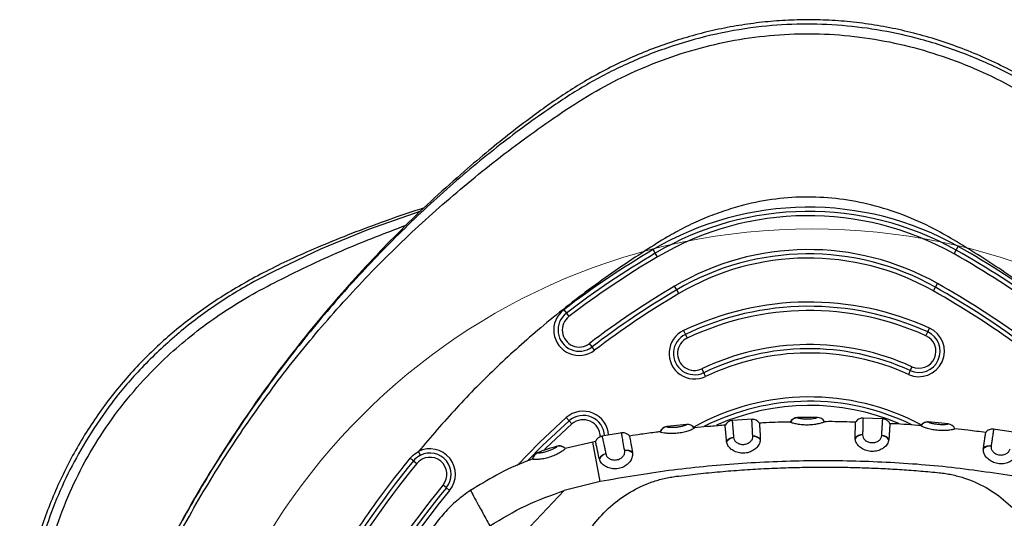
# Model space of a CAD drawing. Units: millimetres. Extents: x 5646 to 14439, y 16906 to 23933.
# Drawn here: x 10977 to 11209, y 21986 to 22103 of the extents above; entities that cross this region are included whole.
import ezdxf

# ---------------------------------------------------------------- set-up
doc = ezdxf.new("R2010")
doc.units = ezdxf.units.MM
doc.header["$LTSCALE"] = 100
doc.layers.add('OTWORY_MONTAŻOWE', color=1, linetype='Continuous')

msp = doc.modelspace()

# ---------------------------------------------------------------- linework, layer by layer
at = {"color": 7, "linetype": 'Continuous', "lineweight": 25}
for p, q in [((11127.13, 22048.22), (11126.63, 22049.08)), ((11127.64, 22047.36), (11127.13, 22048.22)), ((11197.6, 22048.07), (11198.09, 22048.94)), ((11198.09, 22048.94), (11198.58, 22049.81)), ((11193.18, 22040.23), (11193.67, 22041.1)), ((11132.22, 22039.61), (11131.71, 22040.47)), ((11132.73, 22038.75), (11132.22, 22039.61)), ((11192.69, 22039.36), (11193.18, 22040.23)), ((11105.59, 22034.92), (11106.19, 22034.12)), ((11106.19, 22034.12), (11106.8, 22033.33)), ((11133.82, 22030.02), (11134.25, 22029.12)), ((11190.95, 22028.79), (11191.37, 22029.7)), ((11191.37, 22029.7), (11191.78, 22030.61)), ((11134.25, 22029.12), (11134.68, 22028.22)), ((11112.25, 22026.17), (11111.65, 22026.96)), ((11112.86, 22025.37), (11112.25, 22026.17)), ((11138.56, 22020.1), (11138.13, 22021)), ((11138.99, 22019.19), (11138.56, 22020.1)), ((11187.24, 22020.59), (11186.83, 22019.68)), ((11187.65, 22021.5), (11187.24, 22020.59)), ((11106.17, 22009.5), (11106.84, 22008.75)), ((11106.84, 22008.75), (11107.5, 22008.01)), ((11149.95, 22009.13), (11145.25, 22008.84)), ((11149.91, 22009.1), (11149.91, 22009.13)), ((11158.98, 22008.46), (11158.98, 22008.39)), ((11158.99, 22008.45), (11158.98, 22008.46)), ((11165.36, 22009.56), (11160.66, 22009.51)), ((11160.69, 22009.49), (11160.69, 22009.49)), ((11165.33, 22009.54), (11165.33, 22009.55)), ((11165.33, 22009.54), (11165.33, 22009.54)), ((11167.07, 22008.54), (11167.06, 22008.53)), ((11180.79, 22009.2), (11176.09, 22009.39)), ((11176.12, 22009.33), (11176.12, 22009.32)), ((11180.76, 22009.12), (11180.76, 22009.14)), ((11196.2, 22008.05), (11191.51, 22008.48)), ((11191.53, 22008.47), (11191.53, 22008.47)), ((11128.33, 22006.14), (11128.31, 22006.15)), ((11128.31, 22006.15), (11128.31, 22006.12)), ((11134.56, 22007.9), (11129.88, 22007.38)), ((11129.91, 22007.35), (11129.92, 22007.35)), ((11134.53, 22007.88), (11134.53, 22007.88)), ((11136.36, 22007.06), (11136.35, 22007.05)), ((11189.72, 22007.61), (11189.71, 22007.55)), ((11189.73, 22007.6), (11189.72, 22007.61)), ((11196.17, 22008.04), (11196.17, 22008.04)), ((11196.17, 22008.04), (11196.17, 22008.04)), ((11197.79, 22006.86), (11197.78, 22006.85)), ((11197.79, 22006.86), (11197.79, 22006.86)), ((11211.57, 22006.1), (11206.81, 22006.79)), ((11113.06, 22003.84), (11112.45, 22003.73)), ((11119.32, 22005.9), (11114.56, 22005.12)), ((11114.6, 22005.07), (11114.61, 22005.05)), ((11119.22, 22005.81), (11119.21, 22005.83)), ((11143.97, 22003.8), (11143.94, 22003.94)), ((11145.62, 22004.82), (11145.62, 22004.81)), ((11150.13, 22005.1), (11150.13, 22005.11)), ((11151.91, 22004.46), (11151.9, 22004.33)), ((11174.26, 22004.62), (11174.25, 22004.75)), ((11176.01, 22005.45), (11176.01, 22005.44)), ((11180.53, 22005.26), (11180.53, 22005.27)), ((11182.23, 22004.43), (11182.21, 22004.29)), ((11103.96, 22002.71), (11103.96, 22002.71)), ((11112.45, 22003.73), (11105.92, 22002.2)), ((11105.92, 22002.22), (11105.92, 22002.2)), ((11105.93, 22002.17), (11105.92, 22002.22)), ((11119.94, 22001.72), (11119.94, 22001.74)), ((11204.47, 22002.18), (11204.48, 22002.33)), ((11206.3, 22002.82), (11206.3, 22002.8)), ((11070.17, 21999.33), (11070.94, 21998.69)), ((11098.22, 21999.71), (11098.23, 21999.64)), ((11098.24, 21999.7), (11098.22, 21999.71)), ((11099.52, 22001.26), (11099.52, 22001.26)), ((11113.97, 21999.77), (11113.93, 21999.9)), ((11115.5, 22000.96), (11115.5, 22000.95)), ((11121.77, 22001.31), (11121.78, 22001.16)), ((11077.9, 21992.99), (11077.13, 21993.62)), ((11078.68, 21992.36), (11077.9, 21992.99)), ((11097.68, 21983.85), (11105.71, 21992.32)), ((11114.14, 21994.44), (11105.71, 21992.32))]:
    msp.add_line(p, q, dxfattribs=at)
at = {"color": 8, "linetype": 'Continuous', "lineweight": 25}
for p, q in [((11160.69, 22009.46), (11160.69, 22009.49)), ((11134.53, 22007.88), (11134.53, 22007.91)), ((11196.17, 22008.04), (11196.17, 22008.04)), ((11114.14, 21994.44), (11112.45, 22003.73))]:
    msp.add_line(p, q, dxfattribs=at)
at = {"color": 8, "linetype": 'Continuous', "lineweight": 25, "flags": 128}
for points in [[(11071.87, 22058.16), (11059.55, 22053.84), (11048.24, 22049.16), (11037.27, 22043.95), (11037.27, 22043.95), (11037.27, 22043.95)], [(11094.56, 21998.26), (11099.87, 22003.63), (11106.17, 22009.5)], [(11107.5, 22008.01), (11101.26, 22002.19), (11101.05, 22001.99)]]:
    msp.add_lwpolyline(points, dxfattribs=at)
at = {"color": 7, "linetype": 'Continuous', "lineweight": 25, "flags": 128}
for points in [[(11096.93, 21999.28), (11100.56, 22002.91), (11106.84, 22008.75)], [(11069.4, 21999.95), (11069.55, 21999.83), (11069.7, 21999.71), (11069.83, 21999.6), (11069.94, 21999.51), (11070.04, 21999.43), (11070.11, 21999.37), (11070.15, 21999.34), (11070.17, 21999.33)]]:
    msp.add_lwpolyline(points, dxfattribs=at)
at = {"color": 7, "linetype": 'Continuous', "lineweight": 25}
for centre, radius, start, end in [((11163.24, 21987.13), 71.96, 60.5827, 120.5827), ((11163.24, 21987.13), 70.96, 60.5827, 120.5827), ((11163.24, 21987.13), 69.96, 60.5827, 120.5827), ((11236.52, 21863.13), 216, 120.5827, 127.3143), ((11236.52, 21863.13), 215, 120.5827, 127.3143), ((11163.24, 21987.13), 61.96, 60.5827, 120.5827), ((11163.24, 21987.13), 60.96, 60.5827, 120.5827), ((11092.49, 21861.66), 214, 53.8512, 60.5827), ((11092.49, 21861.66), 215, 53.8512, 60.5827), ((11092.49, 21861.66), 216, 53.8512, 60.5827), ((11236.52, 21863.13), 214, 120.5827, 127.3143), ((11163.24, 21987.13), 59.96, 60.5827, 120.5827), ((11092.49, 21861.66), 206, 53.8512, 60.5827), ((11236.52, 21863.13), 206, 120.5827, 127.3143), ((11236.52, 21863.13), 205, 120.5827, 127.3143), ((11236.52, 21863.13), 204, 120.5827, 127.3143), ((11092.49, 21861.66), 204, 53.8512, 60.5827), ((11092.49, 21861.66), 205, 53.8512, 60.5827), ((11163.43, 21968.03), 68.7, 65.6327, 115.5328), ((11109.22, 22030.14), 6, 127.3143, 307.3143), ((11109.22, 22030.14), 5, 127.3143, 307.3143), ((11163.43, 21968.03), 67.7, 65.6327, 115.5328), ((11163.43, 21968.03), 66.7, 65.6327, 115.5328), ((11109.22, 22030.14), 4, 127.3143, 307.3143), ((11136.41, 22024.61), 6, 115.5328, 295.5328), ((11189.3, 22025.15), 6, 245.6327, 65.6327), ((11189.3, 22025.15), 5, 245.6327, 65.6327), ((11136.41, 22024.61), 5, 115.5328, 295.5328), ((11136.41, 22024.61), 4, 115.5328, 295.5328), ((11189.3, 22025.15), 4, 245.6327, 65.6327), ((11163.43, 21968.03), 58.7, 65.6327, 115.5328), ((11163.43, 21968.03), 57.7, 65.6327, 115.5328), ((11163.43, 21968.03), 56.7, 65.6327, 115.5328), ((11163.53, 21958.37), 55, 63.9862, 117), ((11110.17, 22005.02), 5, 2.1653, 131.6855), ((11145.42, 22006.82), 2, 93.9257, 154.039), ((11150.02, 22007.1), 2, 32.9816, 93.085), ((11160.73, 22007.49), 2, 91.0194, 151.144), ((11160.75, 22007.49), 2, 91.5017, 151.548), ((11165.32, 22007.54), 2, 29.6424, 89.6878), ((11165.34, 22007.54), 2, 30.0334, 90.1597), ((11191.36, 22006.47), 2, 85.1348, 145.267), ((11191.38, 22006.47), 2, 85.5866, 145.6439), ((11130.15, 22005.37), 2, 96.9038, 157.0048), ((11130.18, 22005.37), 2, 97.4526, 157.4339), ((11134.72, 22005.88), 2, 35.5445, 95.5252), ((11134.74, 22005.89), 2, 35.9358, 96.0586), ((11195.95, 22006.05), 2, 23.7505, 83.8104), ((11195.97, 22006.05), 2, 24.148, 84.2738), ((11145.71, 22002.62), 2.2, 92.2922, 143.2364), ((11145.92, 22002.47), 2.36, 97.2058, 145.6035), ((11150.34, 22002.93), 2.19, 44.3042, 95.3746), ((11150.16, 22002.75), 2.35, 42.1162, 90.7726), ((11175.87, 22003.27), 2.19, 86.2929, 137.5841), ((11176.04, 22003.1), 2.34, 90.8755, 139.7577), ((11180.5, 22003.08), 2.19, 37.9571, 89.2558), ((11180.3, 22002.92), 2.35, 35.6525, 84.4008), ((11074.03, 21996.16), 6, 320.6921, 117.0744), ((11104.53, 22000.79), 2, 45.8432, 106.4088), ((11104.51, 22000.77), 2.01, 45.4586, 105.7933), ((11120.4, 21999.59), 2.19, 51.4818, 102.1885), ((11120.23, 21999.38), 2.37, 48.9942, 97.0129), ((11206.07, 22000.47), 2.34, 84.3522, 133.1088), ((11205.9, 22000.68), 2.17, 79.3082, 130.736), ((11236.52, 21863.13), 215, 140.6921, 160.4734), ((11074.03, 21996.16), 5, 117.0744, 140.6921), ((11074.03, 21996.16), 4, 320.6921, 140.6921), ((11074.03, 21996.16), 5, 320.6921, 117.0744), ((11100.2, 21999.37), 2, 109.698, 170.1923), ((11100.22, 21999.38), 2.01, 110.3011, 170.6132), ((11115.86, 21998.73), 2.26, 99.1955, 148.8463), ((11116.08, 21998.61), 2.41, 103.9229, 151.2204), ((11236.52, 21863.13), 214, 140.6921, 160.4734), ((11236.52, 21863.13), 206, 140.6921, 160.4734), ((11236.52, 21863.13), 205, 140.6921, 160.4734), ((11236.52, 21863.13), 204, 140.6921, 160.4734)]:
    msp.add_arc(centre, radius, start, end, dxfattribs=at)
at = {"color": 8, "linetype": 'Continuous', "lineweight": 25}
for centre, radius, start, end in [((11163.53, 21958.37), 56, 61.9802, 119.2027), ((11110.17, 22005.02), 6, 3.3624, 131.6855), ((11163.53, 21958.37), 54, 67.0832, 113.944), ((11110.17, 22005.02), 4, 359.3356, 131.6855)]:
    msp.add_arc(centre, radius, start, end, dxfattribs=at)
at = {"color": 7, "linetype": 'Continuous', "lineweight": 25}
for points, knots in [([(11344.67, 21821.49), (11345.16, 21822.87), (11346.29, 21826.04), (11347.7, 21831.11), (11348.95, 21836.62), (11349.85, 21842.09), (11350.46, 21847.49), (11350.79, 21852.87), (11350.86, 21858.33), (11350.68, 21863.87), (11350.26, 21869.54), (11349.6, 21875.39), (11348.72, 21881.62), (11347.54, 21888.97), (11345.94, 21897.36), (11343.87, 21906.55), (11341.49, 21915.75), (11338.8, 21924.96), (11335.78, 21934.15), (11332.45, 21943.32), (11328.81, 21952.43), (11324.87, 21961.44), (11320.64, 21970.32), (11316.13, 21979.06), (11311.35, 21987.65), (11306.29, 21996.08), (11300.97, 22004.34), (11295.39, 22012.42), (11289.55, 22020.33), (11283.46, 22028.04), (11277.12, 22035.56), (11270.53, 22042.88), (11263.73, 22049.96), (11256.73, 22056.79), (11249.56, 22063.35), (11242.59, 22069.32), (11236.08, 22074.57), (11230.2, 22079.03), (11224.98, 22082.75), (11220.12, 22086.04), (11215.25, 22089.01), (11209.97, 22091.86), (11204.43, 22094.48), (11198.82, 22096.76), (11193.15, 22098.7), (11187.44, 22100.3), (11181.72, 22101.56), (11175.99, 22102.47), (11170.3, 22103.05), (11164.7, 22103.29), (11159.19, 22103.21), (11153.71, 22102.84), (11148.22, 22102.16), (11142.73, 22101.19), (11137.26, 22099.9), (11131.82, 22098.32), (11126.45, 22096.43), (11121.14, 22094.24), (11115.97, 22091.77), (11111.09, 22089.1), (11106.53, 22086.3), (11102.25, 22083.42), (11097.78, 22080.16), (11092.98, 22076.52), (11087.67, 22072.26), (11081.67, 22067.19), (11075.05, 22061.27), (11068.11, 22054.64), (11061.37, 22047.77), (11054.8, 22040.64), (11048.43, 22033.28), (11042.28, 22025.68), (11036.39, 22017.89), (11030.82, 22010.02), (11026.93, 22004.14), (11024.91, 22000.95), (11024.55, 22000.39)], [0, 0, 0, 0, 0.007998, 0.018353, 0.028723, 0.038882, 0.048615, 0.05843, 0.068354, 0.078443, 0.088775, 0.099463, 0.110659, 0.123183, 0.140179, 0.157307, 0.174605, 0.192068, 0.209686, 0.227445, 0.24533, 0.263244, 0.281147, 0.299041, 0.316928, 0.33481, 0.35269, 0.370569, 0.38845, 0.406335, 0.424226, 0.442126, 0.460094, 0.477853, 0.495554, 0.513139, 0.527961, 0.541232, 0.553502, 0.563026, 0.57341, 0.584678, 0.595844, 0.606884, 0.617794, 0.628576, 0.639236, 0.649782, 0.660231, 0.670441, 0.680348, 0.690333, 0.700397, 0.710543, 0.720771, 0.731079, 0.741461, 0.751907, 0.762407, 0.772816, 0.782311, 0.791647, 0.801047, 0.812631, 0.824615, 0.838229, 0.855578, 0.873082, 0.890619, 0.908174, 0.926007, 0.943776, 0.96154, 0.979348, 0.996404, 1, 1, 1, 1]), ([(11221.9, 22083.79), (11221.9, 22083.79), (11221.49, 22084.07), (11217.94, 22086.43), (11210.97, 22090.5), (11200.62, 22095.21), (11190.43, 22098.62), (11180.58, 22100.82), (11171.18, 22102.02), (11161.71, 22102.35), (11151.81, 22101.76), (11141.55, 22100.07), (11131.09, 22097.19), (11121.03, 22093.28), (11111.49, 22088.41), (11105.51, 22084.61), (11102.62, 22082.58), (11102.62, 22082.58)], [0, 0, 0, 0, 0, 0.01177, 0.101103, 0.190674, 0.279972, 0.354054, 0.428468, 0.502872, 0.576941, 0.66201, 0.747333, 0.832427, 0.91621, 1, 1, 1, 1, 1]), ([(11102.62, 22082.58), (11102.62, 22082.58), (11100.58, 22081.2), (11096.55, 22078.36), (11088.22, 22072.06), (11077.87, 22063.42), (11065.84, 22052.11), (11054.44, 22040.09), (11043.71, 22027.42), (11033.71, 22014.19), (11024.48, 22000.46), (11016.03, 21986.25), (11008.36, 21971.61), (11001.49, 21956.55), (10995.45, 21941.16), (10990.29, 21925.5), (10986.46, 21911.19), (10983.68, 21898.31), (10981.7, 21886.92), (10980.24, 21875.5), (10979.64, 21867.91), (10979.45, 21864.13), (10979.45, 21864.13)], [0, 0, 0, 0, 0, 0.029006, 0.058007, 0.121584, 0.185383, 0.249304, 0.313235, 0.377056, 0.440647, 0.503943, 0.567458, 0.631082, 0.694702, 0.758208, 0.821498, 0.866124, 0.910812, 0.955447, 1, 1, 1, 1, 1]), ([(11254.86, 22003.37), (11252.52, 22006.03), (11247.82, 22011.35), (11238.76, 22020.46), (11227.54, 22030.51), (11216.61, 22038.88), (11208.14, 22044.71), (11202.47, 22048.36), (11197.07, 22051.65), (11191.22, 22054.92), (11184.72, 22057.71), (11177.29, 22059.95), (11169.75, 22061.26), (11162.15, 22061.63), (11154.53, 22061.03), (11148.02, 22059.67), (11142.62, 22057.99), (11138.27, 22056.31), (11134.04, 22054.34), (11129.56, 22051.86), (11122.23, 22047.22), (11112.09, 22040.32), (11100.45, 22031.13), (11089.84, 22021.6), (11080.17, 22011.89), (11074.26, 22004.96), (11071.3, 22001.5)], [0, 0, 0, 0, 0.0474923, 0.0950717, 0.1719287, 0.2489587, 0.2792385, 0.3095774, 0.3392588, 0.3639278, 0.3992893, 0.4336981, 0.4676325, 0.5014946, 0.5353338, 0.5696913, 0.590235, 0.6110522, 0.6321498, 0.6525351, 0.679628, 0.7482531, 0.8166874, 0.8779987, 0.9391385, 1, 1, 1, 1]), ([(11072.61, 22058.86), (11072.37, 22058.79), (11068.97, 22057.76), (11062.95, 22055.64), (11054.84, 22052.62), (11047.68, 22049.68), (11041.28, 22046.86), (11035.5, 22044.05), (11030.25, 22041.22), (11025.34, 22038.27), (11020.71, 22035.19), (11016.35, 22031.96), (11012.24, 22028.56), (11008.26, 22024.92), (11004.44, 22021.01), (11000.77, 22016.82), (10997.33, 22012.43), (10994.12, 22007.82), (10991.15, 22003.03), (10988.45, 21998.06), (10986.02, 21992.94), (10983.87, 21987.69), (10982.02, 21982.31), (10980.46, 21976.84), (10979.23, 21971.32), (10978.32, 21965.85), (10977.71, 21960.45), (10977.38, 21955.07), (10977.31, 21949.62), (10977.49, 21944.07), (10977.91, 21938.41), (10978.57, 21932.56), (10979.45, 21926.33), (10980.63, 21918.97), (10982.18, 21910.79), (10983.54, 21904.91), (10984.2, 21902.07)], [0, 0, 0, 0, 0.003724, 0.051888, 0.093123, 0.130253, 0.164924, 0.195469, 0.22442, 0.252255, 0.279264, 0.305667, 0.331623, 0.357252, 0.384473, 0.411391, 0.438627, 0.465959, 0.493381, 0.520887, 0.548464, 0.5761, 0.603774, 0.631473, 0.659213, 0.686387, 0.712422, 0.738675, 0.765221, 0.79221, 0.819848, 0.848436, 0.878385, 0.911888, 0.957348, 1, 1, 1, 1]), ([(11037.27, 22043.95), (11037.27, 22043.95), (11035.17, 22042.93), (11029.8, 22040.1), (11021.48, 22034.8), (11012.62, 22027.79), (11004.87, 22020.17), (10998.19, 22012.17), (10994.6, 22006.58), (10992.81, 22003.79)], [0, 0, 0, 0, 0.000001, 0.115601, 0.301175, 0.487252, 0.672757, 0.836381, 1, 1, 1, 1]), ([(11145.28, 22008.81), (11145.28, 22008.84), (11145.28, 22008.86), (11145.28, 22008.84), (11145.28, 22008.84)], [0, 0, 0, 0, 0.855493, 1, 1, 1, 1]), ([(11149.91, 22009.13), (11149.91, 22009.12), (11149.91, 22009.12), (11149.91, 22009.11), (11149.91, 22009.1)], [0, 0, 0, 0, 0.500184, 1, 1, 1, 1]), ([(11158.98, 22008.47), (11157.07, 22008.43), (11154.64, 22008.37), (11152.22, 22008.24), (11151.7, 22008.21)], [0, 0, 0, 0, 0.785536, 1, 1, 1, 1]), ([(11160.69, 22009.49), (11160.51, 22009.48), (11160.12, 22009.47), (11159.6, 22009.2), (11159.21, 22008.85), (11159.01, 22008.57), (11158.95, 22008.42), (11158.94, 22008.41)], [0, 0, 0, 0, 0.247432, 0.538103, 0.776432, 0.977983, 1, 1, 1, 1]), ([(11167.06, 22008.53), (11166.99, 22008.48), (11166.87, 22008.39), (11166.01, 22008.12), (11164.89, 22007.89), (11163.59, 22007.75), (11162.2, 22007.75), (11160.89, 22007.89), (11159.84, 22008.11), (11159.14, 22008.33), (11159.03, 22008.41), (11158.99, 22008.45)], [0, 0, 0, 0, 0.12016, 0.242228, 0.344955, 0.455745, 0.566552, 0.677342, 0.787907, 0.900006, 1, 1, 1, 1]), ([(11160.69, 22009.49), (11160.72, 22009.47), (11160.75, 22009.44), (11161.04, 22009.37), (11161.33, 22009.32), (11161.69, 22009.27), (11162.1, 22009.23), (11162.55, 22009.21), (11163.02, 22009.21), (11163.49, 22009.22), (11164.09, 22009.26), (11164.61, 22009.34), (11164.99, 22009.41), (11165.27, 22009.49), (11165.31, 22009.52), (11165.33, 22009.54)], [0, 0, 0, 0, 0.1251563, 0.187764, 0.2505042, 0.3137463, 0.375831, 0.4386764, 0.5012004, 0.5635049, 0.6261652, 0.7503836, 0.8126694, 0.8753355, 1, 1, 1, 1]), ([(11174.35, 22008.41), (11172.51, 22008.48), (11170.09, 22008.57), (11167.66, 22008.55), (11167.07, 22008.54)], [0, 0, 0, 0, 0.7573305, 1, 1, 1, 1]), ([(11176.13, 22009.38), (11176.09, 22009.39), (11175.82, 22009.44), (11175.34, 22009.29), (11174.83, 22009.01), (11174.51, 22008.69), (11174.38, 22008.47), (11174.33, 22008.4)], [0, 0, 0, 0, 0.048229, 0.385278, 0.651275, 0.874022, 1, 1, 1, 1]), ([(11182.46, 22008.06), (11182.4, 22008.19), (11182.21, 22008.54), (11181.71, 22008.95), (11181.16, 22009.2), (11180.84, 22009.18), (11180.76, 22009.18)], [0, 0, 0, 0, 0.192802, 0.555491, 0.887945, 1, 1, 1, 1]), ([(11191.53, 22008.46), (11191.45, 22008.47), (11191.14, 22008.53), (11190.63, 22008.38), (11190.14, 22008.1), (11189.84, 22007.81), (11189.72, 22007.62), (11189.69, 22007.57)], [0, 0, 0, 0, 0.120082, 0.437247, 0.691595, 0.905935, 1, 1, 1, 1]), ([(11191.53, 22008.47), (11191.55, 22008.44), (11191.59, 22008.41), (11191.86, 22008.31), (11192.15, 22008.23), (11192.5, 22008.15), (11192.91, 22008.07), (11193.35, 22008), (11193.82, 22007.95), (11194.29, 22007.91), (11194.89, 22007.89), (11195.41, 22007.91), (11195.81, 22007.94), (11196.1, 22007.99), (11196.14, 22008.02), (11196.17, 22008.04)], [0, 0, 0, 0, 0.125, 0.187626, 0.250373, 0.313729, 0.375689, 0.438472, 0.501132, 0.563544, 0.626123, 0.750298, 0.812675, 0.875379, 1, 1, 1, 1]), ([(11128.31, 22006.18), (11128.02, 22006.14), (11126.51, 22005.95), (11124.1, 22005.63), (11121.97, 22005.3), (11121.08, 22005.16)], [0, 0, 0, 0, 0.1169671, 0.6278771, 1, 1, 1, 1]), ([(11129.92, 22007.38), (11129.91, 22007.38), (11129.65, 22007.4), (11129.21, 22007.19), (11128.72, 22006.84), (11128.43, 22006.46), (11128.33, 22006.22), (11128.29, 22006.12)], [0, 0, 0, 0, 0.007363, 0.357535, 0.630975, 0.858744, 1, 1, 1, 1]), ([(11136.35, 22007.05), (11136.3, 22006.99), (11136.19, 22006.87), (11135.37, 22006.51), (11134.28, 22006.15), (11133.01, 22005.88), (11131.62, 22005.73), (11130.31, 22005.74), (11129.23, 22005.86), (11128.49, 22006.02), (11128.38, 22006.1), (11128.33, 22006.14)], [0, 0, 0, 0, 0.119835, 0.241553, 0.344627, 0.454454, 0.564774, 0.676026, 0.786553, 0.899129, 1, 1, 1, 1]), ([(11129.92, 22007.35), (11129.94, 22007.33), (11129.98, 22007.3), (11130.28, 22007.25), (11130.58, 22007.23), (11130.94, 22007.22), (11131.35, 22007.22), (11131.8, 22007.24), (11132.27, 22007.28), (11132.74, 22007.35), (11133.18, 22007.43), (11133.58, 22007.52), (11133.93, 22007.61), (11134.21, 22007.7), (11134.48, 22007.81), (11134.51, 22007.85), (11134.53, 22007.88)], [0, 0, 0, 0, 0.125172, 0.187784, 0.250262, 0.313707, 0.375479, 0.437931, 0.500753, 0.563185, 0.625727, 0.687316, 0.750519, 0.81288, 0.875531, 1, 1, 1, 1]), ([(11134.53, 22007.91), (11134.53, 22007.91), (11134.53, 22007.91), (11134.53, 22007.91), (11134.53, 22007.9)], [0, 0, 0, 0, 0.161494, 1, 1, 1, 1]), ([(11143.62, 22007.72), (11143.37, 22007.7), (11141.95, 22007.6), (11139.53, 22007.39), (11137.36, 22007.19), (11136.36, 22007.09)], [0, 0, 0, 0, 0.103037, 0.584488, 1, 1, 1, 1]), ([(11136.36, 22007.09), (11136.36, 22007.09), (11136.36, 22007.09), (11136.36, 22007.08), (11136.36, 22007.06)], [0, 0, 0, 0, 0.0190635, 1, 1, 1, 1]), ([(11143.94, 22003.94), (11143.89, 22004.55), (11143.82, 22005.38), (11143.74, 22006.31), (11143.71, 22006.72), (11143.66, 22007.24), (11143.62, 22007.66), (11143.62, 22007.66), (11143.62, 22007.66)], [0, 0, 0, 0, 0.266627, 0.368731, 0.543066, 0.558239, 0.81925, 1, 1, 1, 1]), ([(11151.7, 22008.19), (11151.7, 22008.2), (11151.7, 22008.23), (11151.72, 22007.85), (11151.75, 22007.39), (11151.76, 22007.06), (11151.8, 22006.42), (11151.85, 22005.54), (11151.88, 22004.95), (11151.9, 22004.65), (11151.91, 22004.46)], [0, 0, 0, 0, 0.077022, 0.454672, 0.456878, 0.474617, 0.731669, 0.870296, 0.91911, 1, 1, 1, 1]), ([(11174.25, 22004.75), (11174.26, 22004.93), (11174.26, 22005.25), (11174.27, 22005.62), (11174.28, 22005.97), (11174.3, 22006.49), (11174.32, 22007.12), (11174.33, 22007.86), (11174.35, 22008.39), (11174.35, 22008.39), (11174.35, 22008.38)], [0, 0, 0, 0, 0.077249, 0.137949, 0.176517, 0.247617, 0.407619, 0.551155, 0.819515, 1, 1, 1, 1]), ([(11182.44, 22008.05), (11182.44, 22008.06), (11182.44, 22008.08), (11182.43, 22007.83), (11182.4, 22007.36), (11182.35, 22006.46), (11182.3, 22005.7), (11182.28, 22005.42), (11182.26, 22005.06), (11182.24, 22004.72), (11182.23, 22004.43)], [0, 0, 0, 0, 0.174543, 0.226744, 0.452907, 0.731058, 0.825822, 0.85424, 0.870347, 1, 1, 1, 1]), ([(11189.72, 22007.62), (11189.49, 22007.64), (11187.07, 22007.88), (11184.64, 22007.98), (11182.44, 22008.07)], [0, 0, 0, 0, 0.096312, 1, 1, 1, 1]), ([(11197.78, 22006.85), (11197.71, 22006.81), (11197.58, 22006.73), (11196.7, 22006.56), (11195.57, 22006.45), (11194.26, 22006.44), (11192.87, 22006.58), (11191.58, 22006.85), (11190.54, 22007.18), (11189.86, 22007.47), (11189.77, 22007.56), (11189.73, 22007.6)], [0, 0, 0, 0, 0.119106, 0.240077, 0.34293, 0.453632, 0.564992, 0.676502, 0.786919, 0.898833, 1, 1, 1, 1]), ([(11205.04, 22005.96), (11203.63, 22006.17), (11201.22, 22006.54), (11198.8, 22006.75), (11197.79, 22006.84)], [0, 0, 0, 0, 0.585362, 1, 1, 1, 1]), ([(11206.91, 22006.77), (11206.89, 22006.78), (11206.64, 22006.86), (11206.16, 22006.77), (11205.61, 22006.55), (11205.24, 22006.27), (11205.09, 22006.06), (11205.03, 22005.98)], [0, 0, 0, 0, 0.022871, 0.364664, 0.633748, 0.858842, 1, 1, 1, 1]), ([(11206.9, 22006.77), (11206.91, 22006.78), (11206.91, 22006.79), (11206.9, 22006.78), (11206.9, 22006.78)], [0, 0, 0, 0, 0.798967, 1, 1, 1, 1]), ([(11114.6, 22005.1), (11114.5, 22005.09), (11114.17, 22005.06), (11113.72, 22004.78), (11113.32, 22004.37), (11113.11, 22004.03), (11113.06, 22003.83), (11113.04, 22003.78)], [0, 0, 0, 0, 0.136247, 0.454222, 0.709277, 0.924451, 1, 1, 1, 1]), ([(11121.11, 22005.12), (11121.1, 22005.13), (11120.98, 22005.34), (11120.56, 22005.66), (11119.89, 22005.94), (11119.42, 22005.9), (11119.21, 22005.88)], [0, 0, 0, 0, 0.009682, 0.356422, 0.706716, 1, 1, 1, 1]), ([(11121.08, 22005.11), (11121.09, 22005.11), (11121.09, 22005.1), (11121.23, 22004.39), (11121.44, 22003.16), (11121.66, 22001.92), (11121.77, 22001.31)], [0, 0, 0, 0, 0.189027, 0.462562, 0.736097, 1, 1, 1, 1]), ([(11151.9, 22004.33), (11151.86, 22003.97), (11151.78, 22003.26), (11150.97, 22002.26), (11149.9, 22001.52), (11148.63, 22001.11), (11147.28, 22001.07), (11146.01, 22001.41), (11144.93, 22002.07), (11144.18, 22002.92), (11144.03, 22003.52), (11143.97, 22003.8)], [0, 0, 0, 0, 0.1223531, 0.24662, 0.3521259, 0.4603629, 0.5690678, 0.6767649, 0.7854726, 0.8989786, 1, 1, 1, 1]), ([(11145.62, 22004.81), (11145.66, 22004.6), (11145.72, 22004.29), (11146.02, 22003.9), (11146.41, 22003.57), (11146.94, 22003.31), (11147.53, 22003.19), (11148, 22003.18), (11148.46, 22003.25), (11148.89, 22003.39), (11149.28, 22003.6), (11149.61, 22003.86), (11149.87, 22004.15), (11150.11, 22004.57), (11150.12, 22004.89), (11150.13, 22005.1)], [0, 0, 0, 0, 0.125422, 0.188006, 0.250499, 0.37509, 0.438227, 0.500558, 0.563019, 0.625675, 0.687852, 0.750578, 0.813081, 0.875624, 1, 1, 1, 1]), ([(11182.21, 22004.29), (11182.13, 22003.95), (11181.96, 22003.25), (11181.04, 22002.35), (11179.87, 22001.73), (11178.57, 22001.47), (11177.22, 22001.59), (11175.99, 22002.07), (11175, 22002.84), (11174.37, 22003.74), (11174.29, 22004.34), (11174.26, 22004.62)], [0, 0, 0, 0, 0.122925, 0.247765, 0.353194, 0.463978, 0.571497, 0.680628, 0.788503, 0.901371, 1, 1, 1, 1]), ([(11176.01, 22005.44), (11176.03, 22005.23), (11176.05, 22004.92), (11176.3, 22004.51), (11176.57, 22004.23), (11176.9, 22003.98), (11177.3, 22003.79), (11177.74, 22003.66), (11178.2, 22003.6), (11178.66, 22003.62), (11179.26, 22003.75), (11179.77, 22004.01), (11180.16, 22004.35), (11180.44, 22004.74), (11180.5, 22005.05), (11180.53, 22005.26)], [0, 0, 0, 0, 0.125306, 0.187911, 0.250425, 0.313202, 0.375538, 0.43822, 0.500947, 0.563132, 0.626027, 0.750495, 0.8129, 0.875483, 1, 1, 1, 1]), ([(11204.48, 22002.33), (11204.61, 22003.14), (11204.8, 22004.44), (11204.96, 22005.48), (11205.04, 22005.98), (11205.04, 22005.97), (11205.04, 22005.96)], [0, 0, 0, 0, 0.375067, 0.604222, 0.84002, 1, 1, 1, 1]), ([(10992.81, 22003.79), (10991.39, 22001.29), (10988.55, 21996.29), (10985.1, 21988.29), (10982.27, 21979.95), (10980.26, 21971.67), (10978.96, 21963.63), (10978.28, 21955.82), (10978.15, 21947.95), (10978.44, 21942.67), (10978.68, 21940.04), (10978.68, 21940.04)], [0, 0, 0, 0, 0.129545, 0.259092, 0.392699, 0.526312, 0.643445, 0.760583, 0.880289, 0.999999, 1, 1, 1, 1]), ([(11069.4, 21999.95), (11069.5, 22000.07), (11070.03, 22000.69), (11070.73, 22001.14), (11071.3, 22001.5)], [0, 0, 0, 0, 0.182461, 1, 1, 1, 1]), ([(11105.92, 22002.2), (11105.88, 22002.13), (11105.79, 22001.98), (11105.05, 22001.46), (11104.04, 22000.89), (11102.84, 22000.37), (11101.51, 21999.95), (11100.22, 21999.7), (11099.15, 21999.6), (11098.42, 21999.61), (11098.3, 21999.67), (11098.24, 21999.7)], [0, 0, 0, 0, 0.121135, 0.244166, 0.348627, 0.458044, 0.569281, 0.680593, 0.789327, 0.900709, 1, 1, 1, 1]), ([(11103.98, 22002.75), (11103.17, 22002.51), (11101.66, 22002.05), (11100.17, 22001.53), (11099.49, 22001.29)], [0, 0, 0, 0, 0.540238, 1, 1, 1, 1]), ([(11099.52, 22001.26), (11099.55, 22001.24), (11099.6, 22001.21), (11099.9, 22001.22), (11100.2, 22001.25), (11100.56, 22001.31), (11100.98, 22001.39), (11101.42, 22001.51), (11101.87, 22001.65), (11102.32, 22001.8), (11102.74, 22001.97), (11103.12, 22002.15), (11103.43, 22002.31), (11103.69, 22002.46), (11103.93, 22002.62), (11103.95, 22002.67), (11103.96, 22002.71)], [0, 0, 0, 0, 0.12496, 0.18751, 0.250166, 0.313624, 0.375403, 0.438003, 0.500769, 0.563181, 0.625797, 0.687932, 0.750543, 0.812963, 0.87559, 1, 1, 1, 1]), ([(11105.95, 22002.2), (11105.85, 22002.3), (11105.6, 22002.54), (11105.04, 22002.79), (11104.44, 22002.88), (11104.08, 22002.76), (11103.95, 22002.71)], [0, 0, 0, 0, 0.193061, 0.491125, 0.812528, 1, 1, 1, 1]), ([(11113.93, 21999.9), (11113.75, 22000.73), (11113.4, 22002.39), (11113.11, 22003.67), (11113.08, 22003.74), (11113.07, 22003.76)], [0, 0, 0, 0, 0.364421, 0.728847, 1, 1, 1, 1]), ([(11115.5, 22000.95), (11115.57, 22000.74), (11115.67, 22000.42), (11116, 22000.06), (11116.44, 21999.76), (11116.99, 21999.56), (11117.59, 21999.5), (11118.05, 21999.54), (11118.5, 21999.66), (11119.05, 21999.92), (11119.5, 22000.3), (11119.8, 22000.73), (11119.98, 22001.18), (11119.96, 22001.51), (11119.94, 22001.72)], [0, 0, 0, 0, 0.1256038, 0.1881783, 0.2507044, 0.3753694, 0.4385508, 0.5004057, 0.5624536, 0.6255595, 0.7501303, 0.812501, 0.8751254, 1, 1, 1, 1]), ([(11212.33, 22000.97), (11212.2, 22000.63), (11211.96, 21999.99), (11211.02, 21999.22), (11209.88, 21998.71), (11208.55, 21998.54), (11207.2, 21998.76), (11206.02, 21999.35), (11205.1, 22000.19), (11204.49, 22001.21), (11204.48, 22001.86), (11204.47, 22002.18)], [0, 0, 0, 0, 0.125216, 0.23144, 0.337287, 0.450198, 0.560103, 0.666468, 0.774356, 0.885965, 1, 1, 1, 1]), ([(11206.3, 22002.8), (11206.29, 22002.59), (11206.28, 22002.27), (11206.48, 22001.83), (11206.72, 22001.52), (11207.02, 22001.23), (11207.39, 22000.99), (11207.8, 22000.81), (11208.26, 22000.71), (11208.72, 22000.68), (11209.32, 22000.75), (11209.87, 22000.96), (11210.29, 22001.26), (11210.62, 22001.62), (11210.71, 22001.92), (11210.77, 22002.13)], [0, 0, 0, 0, 0.125137, 0.187677, 0.250287, 0.313799, 0.375617, 0.437859, 0.500833, 0.562703, 0.625849, 0.750271, 0.812556, 0.875218, 1, 1, 1, 1]), ([(11024.55, 22000.39), (11023.53, 21998.75), (11020.75, 21994.3), (11016.45, 21986.92), (11011.73, 21978.23), (11007.3, 21969.41), (11003.17, 21960.47), (10999.34, 21951.43), (10995.81, 21942.29), (10992.58, 21933.06), (10989.66, 21923.75), (10987.04, 21914.36), (10984.74, 21904.9), (10982.74, 21895.38), (10981.17, 21886.43), (10980.02, 21878.59), (10979.19, 21871.51), (10978.62, 21865.19), (10978.3, 21859.13), (10978.25, 21853.69), (10978.48, 21848.2), (10979.01, 21842.59), (10979.86, 21836.9), (10981.02, 21831.22), (10982.5, 21825.62), (10984.29, 21820.12), (10986.38, 21814.73), (10988.75, 21809.49), (10991.41, 21804.42), (10994.35, 21799.52), (10997.55, 21794.8), (11000.97, 21790.35), (11004.57, 21786.17), (11008.32, 21782.26), (11012.29, 21778.55), (11016.49, 21775.01), (11020.91, 21771.66), (11025.55, 21768.49), (11030.41, 21765.52), (11035.5, 21762.73), (11040.42, 21760.34), (11045.47, 21758.1), (11050.98, 21755.8), (11057.54, 21753.27), (11065.04, 21750.61), (11073.45, 21747.89), (11082.53, 21745.26), (11091.95, 21742.86), (11101.4, 21740.78), (11110.92, 21738.99), (11120.53, 21737.51), (11130.24, 21736.33), (11140.01, 21735.46), (11149.84, 21734.89), (11159.69, 21734.64), (11169.58, 21734.71), (11179.46, 21735.08), (11189.29, 21735.77), (11199.07, 21736.78), (11208.8, 21738.09), (11218.48, 21739.71), (11228.08, 21741.64), (11237.59, 21743.88), (11247, 21746.42), (11256.36, 21749.27), (11265.22, 21752.28), (11273.33, 21755.33), (11280.49, 21758.26), (11286.89, 21761.09), (11292.67, 21763.89), (11297.92, 21766.72), (11302.83, 21769.67), (11307.46, 21772.75), (11311.82, 21775.98), (11315.93, 21779.38), (11319.92, 21783.02), (11323.72, 21786.94), (11326.48, 21790.01), (11327.87, 21791.8), (11328.13, 21792.13)], [0, 0, 0, 0, 0.0100103, 0.0271044, 0.0441523, 0.0611528, 0.0781092, 0.0950253, 0.1119047, 0.1287515, 0.1455702, 0.1623652, 0.1791415, 0.1959042, 0.2126487, 0.226104, 0.2368918, 0.2495572, 0.2590225, 0.2683442, 0.2777252, 0.2874825, 0.2974745, 0.3074729, 0.3174614, 0.3274311, 0.3373745, 0.3472859, 0.3571609, 0.3669969, 0.376793, 0.3866167, 0.3959927, 0.4052852, 0.4146475, 0.4240961, 0.4336517, 0.4433359, 0.453171, 0.463179, 0.47338, 0.4814754, 0.4918634, 0.5043006, 0.5178214, 0.5330261, 0.5499984, 0.5666536, 0.5833162, 0.6000049, 0.6167422, 0.6335511, 0.6505589, 0.6674706, 0.6844475, 0.7014882, 0.7185453, 0.7355617, 0.7524279, 0.7693576, 0.7862901, 0.803158, 0.8199833, 0.8367878, 0.8535441, 0.870591, 0.8851849, 0.8983266, 0.9105978, 0.9214083, 0.931655, 0.9415066, 0.9510658, 0.9604106, 0.9695973, 0.9786682, 0.9883023, 0.9978295, 1, 1, 1, 1]), ([(11032.96, 21935.32), (11034.03, 21938.22), (11036.17, 21944.03), (11039.87, 21952.58), (11043.91, 21960.99), (11048.32, 21969.22), (11053.06, 21977.23), (11058.15, 21985.03), (11063.57, 21992.64), (11067.46, 21997.51), (11069.4, 21999.95)], [0, 0, 0, 0, 0.124535, 0.249069, 0.374535, 0.5, 0.624535, 0.749069, 0.874535, 1, 1, 1, 1]), ([(11098.21, 21999.7), (11097.81, 21999.57), (11094.87, 21998.58), (11089.92, 21996.19), (11085.62, 21993.57), (11083.6, 21992.34)], [0, 0, 0, 0, 0.076998, 0.567737, 1, 1, 1, 1]), ([(11099.5, 22001.27), (11099.38, 22001.23), (11099.04, 22001.12), (11098.64, 22000.75), (11098.35, 22000.29), (11098.21, 21999.9), (11098.19, 21999.69), (11098.18, 21999.62)], [0, 0, 0, 0, 0.174086, 0.459618, 0.692814, 0.891356, 1, 1, 1, 1]), ([(11099.49, 22001.29), (11099.49, 22001.29), (11099.49, 22001.3), (11099.49, 22001.3), (11099.49, 22001.3)], [0, 0, 0, 0, 0.440893, 1, 1, 1, 1]), ([(11121.78, 22001.16), (11121.78, 22000.79), (11121.78, 22000.12), (11121.18, 21999.08), (11120.3, 21998.22), (11119.13, 21997.6), (11117.8, 21997.36), (11116.49, 21997.5), (11115.31, 21998), (11114.35, 21998.78), (11114.1, 21999.43), (11113.97, 21999.77)], [0, 0, 0, 0, 0.124099, 0.228725, 0.333, 0.444303, 0.552083, 0.658024, 0.767673, 0.880857, 1, 1, 1, 1]), ([(11212.21, 21995.65), (11206.79, 21996.45), (11195.95, 21998.05), (11179.55, 21999.19), (11163.11, 21999.46), (11146.7, 21998.76), (11130.33, 21997.22), (11119.54, 21995.37), (11114.14, 21994.44)], [0, 0, 0, 0, 0.166702, 0.333413, 0.500099, 0.666759, 0.833401, 1, 1, 1, 1]), ([(11132.1, 21995.67), (11133.8, 21995.87), (11137.23, 21996.29), (11142.39, 21996.78), (11147.56, 21997.19), (11152.72, 21997.5), (11157.89, 21997.71), (11162.85, 21997.83), (11167.55, 21997.86), (11172, 21997.82), (11176.43, 21997.7), (11180.85, 21997.52), (11185.28, 21997.26), (11189.71, 21996.94), (11192.66, 21996.65), (11194.13, 21996.51)], [0, 0, 0, 0, 0.082752, 0.16684, 0.249998, 0.332934, 0.416258, 0.499999, 0.571933, 0.643454, 0.71458, 0.785591, 0.857069, 0.92889, 1, 1, 1, 1]), ([(11138.92, 21937.69), (11138.15, 21937.62), (11136.61, 21937.49), (11134.28, 21937.53), (11131.96, 21937.72), (11129.67, 21938.1), (11126.31, 21938.94), (11122.01, 21940.67), (11117.19, 21943.81), (11113.11, 21947.8), (11109.9, 21952.47), (11107.67, 21957.66), (11106.5, 21963.18), (11106.42, 21968.81), (11107.43, 21974.37), (11109.5, 21979.66), (11112.55, 21984.47), (11116.45, 21988.67), (11121.11, 21992.09), (11125.07, 21993.93), (11127.83, 21994.8), (11129.24, 21995.17), (11130.66, 21995.46), (11131.62, 21995.6), (11132.1, 21995.67)], [0, 0, 0, 0, 0.024792, 0.050102, 0.075146, 0.100171, 0.125116, 0.18759, 0.250069, 0.312549, 0.37503, 0.437513, 0.500065, 0.56255, 0.625034, 0.68752, 0.750005, 0.812498, 0.874971, 0.937436, 0.952995, 0.968723, 0.984362, 1, 1, 1, 1]), ([(11194.13, 21996.51), (11194.61, 21996.46), (11195.58, 21996.35), (11197.01, 21996.08), (11198.43, 21995.75), (11201.22, 21994.94), (11205.22, 21993.17), (11209.94, 21989.83), (11213.92, 21985.7), (11217.06, 21980.93), (11219.24, 21975.68), (11220.38, 21970.13), (11220.44, 21964.47), (11219.4, 21958.89), (11217.29, 21953.62), (11214.18, 21948.83), (11210.18, 21944.71), (11205.42, 21941.42), (11201.27, 21939.63), (11198.16, 21938.76), (11196.27, 21938.36), (11194.34, 21938.1), (11192.4, 21937.96), (11190.46, 21937.93), (11189.16, 21938.02), (11188.52, 21938.07)], [0, 0, 0, 0, 0.015638, 0.031276, 0.046992, 0.062564, 0.125029, 0.187505, 0.249991, 0.312478, 0.374963, 0.437449, 0.500001, 0.562485, 0.624966, 0.687446, 0.749925, 0.812402, 0.874874, 0.895709, 0.916533, 0.937442, 0.958227, 0.979339, 1, 1, 1, 1]), ([(11083.58, 21992.37), (11082.48, 21991.59), (11080.25, 21990), (11077.36, 21987.04), (11074.28, 21983.23), (11071.18, 21978.53), (11069.1, 21974.86), (11068.06, 21973.04)], [0, 0, 0, 0, 0.162136, 0.326843, 0.494504, 0.748889, 1, 1, 1, 1]), ([(11088.16, 21983.97), (11090.94, 21985.67), (11096.5, 21989.06), (11102.64, 21991.24), (11105.71, 21992.32)], [0, 0, 0, 0, 0.499691, 1, 1, 1, 1])]:
    msp.add_open_spline(points, degree=3, knots=knots, dxfattribs=at)
at = {"color": 8, "linetype": 'Continuous', "lineweight": 25}
for points, knots in [([(11325.18, 21793.79), (11323.49, 21791.79), (11320.21, 21787.89), (11314.72, 21782.69), (11309.05, 21777.96), (11303.06, 21773.65), (11296.71, 21769.7), (11287.06, 21764.66), (11274.19, 21758.61), (11257.94, 21752.18), (11241.36, 21746.77), (11224.43, 21742.38), (11207.27, 21739.06), (11189.99, 21736.83), (11172.66, 21735.68), (11155.28, 21735.62), (11137.86, 21736.64), (11120.53, 21738.77), (11103.39, 21741.96), (11086.5, 21746.21), (11069.85, 21751.51), (11056.76, 21756.58), (11047.07, 21760.83), (11040.48, 21763.92), (11033.89, 21767.22), (11027.47, 21771.06), (11020.86, 21775.64), (11014.1, 21781.19), (11007.38, 21787.83), (11001.3, 21795.11), (10995.93, 21802.99), (10991.36, 21811.39), (10987.66, 21820.16), (10984.84, 21829.17), (10983.1, 21837.33), (10982.12, 21844.53), (10981.65, 21850.75), (10981.53, 21857.05), (10981.79, 21863.24), (10982.18, 21869.3), (10983, 21879.11), (10984.72, 21892.75), (10988, 21910.04), (10992.32, 21926.99), (10997.68, 21943.61), (11004.07, 21959.9), (11011.5, 21975.77), (11019.89, 21991.13), (11029.2, 22005.87), (11039.42, 22020.01), (11050.55, 22033.54), (11062.55, 22046.39), (11075.34, 22058.48), (11088.86, 22069.76), (11100.91, 22078.59), (11111.02, 22085.33), (11119.24, 22089.77), (11127.73, 22093.47), (11136.6, 22096.42), (11145.8, 22098.55), (11155.21, 22099.79), (11164.69, 22100.1), (11174.17, 22099.47), (11183.52, 22097.92), (11192.6, 22095.52), (11201.32, 22092.33), (11210.75, 22087.93), (11220.36, 22082.04), (11230.34, 22075.21), (11239.81, 22068.16), (11248.96, 22060.72), (11257.79, 22052.93), (11267.66, 22043.45), (11278.31, 22032.1), (11289.43, 22018.63), (11299.76, 22004.51), (11305.88, 21994.57), (11308.95, 21989.59)], [0, 0, 0, 0, 0.008364, 0.016287, 0.024147, 0.031963, 0.03987, 0.048042, 0.066763, 0.085352, 0.103908, 0.122531, 0.141226, 0.159768, 0.178235, 0.19672, 0.215324, 0.233988, 0.252534, 0.27105, 0.289635, 0.308391, 0.315937, 0.323473, 0.331681, 0.339512, 0.347374, 0.357377, 0.367452, 0.377531, 0.387671, 0.397897, 0.408047, 0.418071, 0.428046, 0.434697, 0.441292, 0.447987, 0.454814, 0.461115, 0.467413, 0.486306, 0.505058, 0.523667, 0.542236, 0.560859, 0.579605, 0.598237, 0.61678, 0.635332, 0.653991, 0.672784, 0.691512, 0.710245, 0.729082, 0.739291, 0.749086, 0.758919, 0.768858, 0.778962, 0.789066, 0.799147, 0.809262, 0.8194, 0.829385, 0.83925, 0.849073, 0.862613, 0.875222, 0.887792, 0.900355, 0.912934, 0.925461, 0.944109, 0.962682, 0.98128, 1, 1, 1, 1]), ([(10985.47, 21907.69), (10984.92, 21910.61), (10983.64, 21917.36), (10982.19, 21928.04), (10981, 21939.99), (10980.43, 21951.16), (10981.05, 21961.47), (10982.39, 21970.62), (10984.58, 21979.7), (10987.64, 21988.61), (10991.56, 21997.21), (10996.3, 22005.38), (11001.83, 22013.05), (11007.62, 22019.66), (11013.44, 22025.26), (11019.12, 22029.98), (11025.11, 22034.29), (11031.46, 22038.24), (11041.11, 22043.27), (11053.34, 22049.1), (11063.6, 22053.01), (11068.4, 22054.84)], [0, 0, 0, 0, 0.046905, 0.108422, 0.170252, 0.236604, 0.284741, 0.33319, 0.382335, 0.432095, 0.481711, 0.531269, 0.581058, 0.63067, 0.669788, 0.708599, 0.747186, 0.786229, 0.826579, 0.919013, 1, 1, 1, 1]), ([(11145.28, 22008.84), (11145.28, 22008.83), (11145.28, 22008.81), (11145.29, 22008.7), (11145.31, 22008.53), (11145.33, 22008.29), (11145.36, 22007.91), (11145.4, 22007.38), (11145.47, 22006.61), (11145.54, 22005.8), (11145.59, 22005.12), (11145.62, 22004.82)], [0, 0, 0, 0, 0.07556, 0.154373, 0.259253, 0.338966, 0.436254, 0.603146, 0.717214, 0.875602, 1, 1, 1, 1]), ([(11150.13, 22005.11), (11150.11, 22005.45), (11150.08, 22006.12), (11150.03, 22006.98), (11149.99, 22007.7), (11149.96, 22008.19), (11149.95, 22008.51), (11149.93, 22008.71), (11149.92, 22008.87), (11149.91, 22009.05), (11149.91, 22009.08), (11149.91, 22009.1)], [0, 0, 0, 0, 0.1413777, 0.2825424, 0.4220078, 0.5645589, 0.634883, 0.7054541, 0.7755769, 0.8469514, 1, 1, 1, 1]), ([(11176.12, 22009.32), (11176.12, 22009.32), (11176.12, 22009.32), (11176.1, 22008.77), (11176.08, 22008.09), (11176.07, 22007.51), (11176.05, 22006.94), (11176.03, 22006.23), (11176.02, 22005.75), (11176.01, 22005.45)], [0, 0, 0, 0, 0.149021, 0.437017, 0.568922, 0.659655, 0.795941, 0.875213, 1, 1, 1, 1]), ([(11180.53, 22005.27), (11180.55, 22005.53), (11180.57, 22005.98), (11180.6, 22006.58), (11180.63, 22007.05), (11180.66, 22007.42), (11180.67, 22007.71), (11180.69, 22008.03), (11180.72, 22008.61), (11180.76, 22009.13), (11180.76, 22009.13), (11180.76, 22009.12)], [0, 0, 0, 0, 0.10913, 0.189113, 0.284063, 0.35229, 0.399023, 0.462933, 0.566788, 0.84908, 1, 1, 1, 1]), ([(11206.9, 22006.78), (11206.9, 22006.76), (11206.89, 22006.73), (11206.87, 22006.56), (11206.83, 22006.3), (11206.77, 22005.94), (11206.69, 22005.39), (11206.58, 22004.67), (11206.46, 22003.82), (11206.35, 22003.15), (11206.3, 22002.82)], [0, 0, 0, 0, 0.092101, 0.229552, 0.314225, 0.433923, 0.575414, 0.716254, 0.857833, 1, 1, 1, 1]), ([(11114.61, 22005.05), (11114.62, 22005.04), (11114.63, 22005.01), (11114.79, 22004.28), (11115.04, 22003.16), (11115.28, 22001.99), (11115.43, 22001.3), (11115.5, 22000.96)], [0, 0, 0, 0, 0.160864, 0.439974, 0.719091, 0.859241, 1, 1, 1, 1]), ([(11119.94, 22001.74), (11119.82, 22002.4), (11119.59, 22003.74), (11119.36, 22005.05), (11119.23, 22005.78), (11119.22, 22005.8), (11119.22, 22005.81)], [0, 0, 0, 0, 0.280922, 0.56042, 0.839924, 1, 1, 1, 1]), ([(11099.49, 22001.3), (11099.49, 22001.3), (11099.5, 22001.3), (11099.51, 22001.28), (11099.52, 22001.26)], [0, 0, 0, 0, 0.11177, 1, 1, 1, 1]), ([(11083.59, 21992.36), (11083.58, 21992.37), (11083.48, 21992.56), (11083.86, 21991.87), (11084.75, 21990.22), (11086.24, 21987.49), (11087.52, 21985.15), (11088.16, 21983.97)], [0, 0, 0, 0, 0.005037, 0.253774, 0.502511, 0.751255, 1, 1, 1, 1])]:
    msp.add_open_spline(points, degree=3, knots=knots, dxfattribs=at)
at = {"color": 7, "linetype": 'Continuous', "lineweight": 25}
msp.add_open_spline([(11071.3, 22001.5), (11071.36, 22001.38), (11071.48, 22001.15), (11071.63, 22000.86), (11071.74, 22000.65), (11071.75, 22000.62), (11071.76, 22000.61)], degree=3, dxfattribs=at)
at = {"layer": 'OTWORY_MONTAŻOWE', "lineweight": 18}
msp.add_circle((11164.09, 21903.97), 150, dxfattribs=at)

doc.saveas('drawing.dxf')
